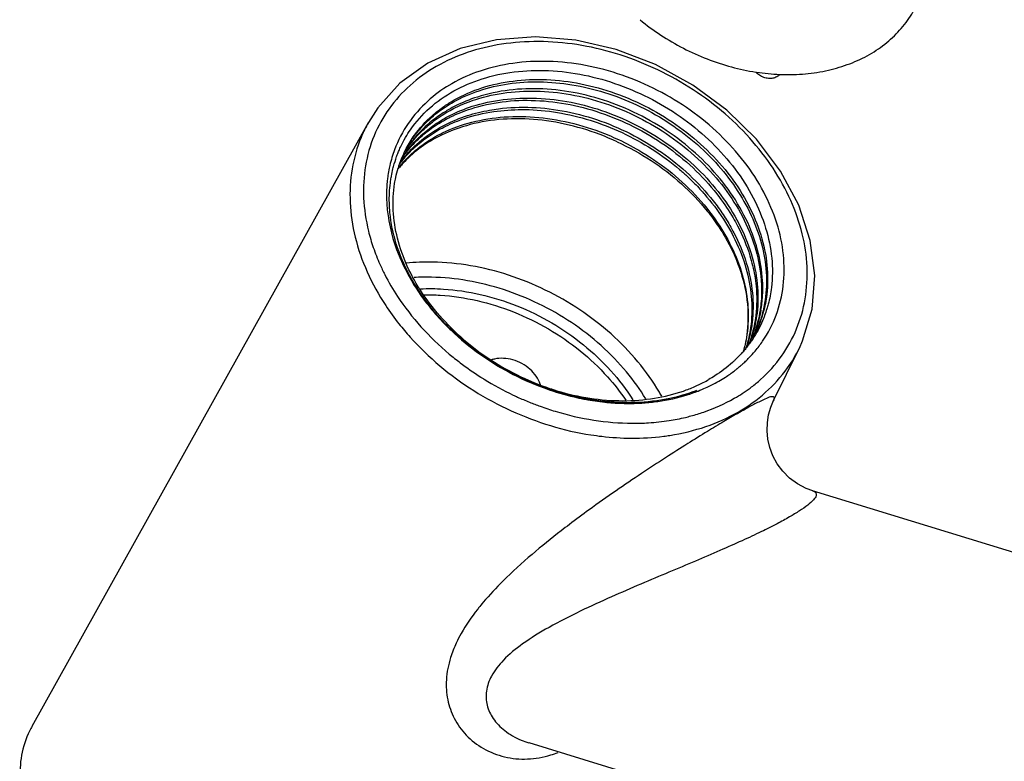
# Model space of a CAD drawing. Extents: x 805 to 1658, y -408 to -111.
# Drawn here: x 1590 to 1606, y -337 to -325 of the extents above; entities that cross this region are included whole.
import ezdxf

# ---------------------------------------------------------------- set-up
doc = ezdxf.new("R2010")
doc.units = 0
doc.header["$LTSCALE"] = 0.2
doc.layers.get('0').update_dxf_attribs({"linetype": 'CONTINUOUS'})

msp = doc.modelspace()

# ---------------------------------------------------------------- linework, layer by layer
at = {"color": 0}
for p, q in [((1597.151, -325.653), (1596.624, -325.89)), ((1590.219, -336.625), (1595.662, -326.848)), ((1602.225, -331.353), (1602.643, -330.502)), ((1602.643, -330.503), (1602.643, -330.502)), ((1610.807, -335.249), (1602.857, -332.816)), ((1598.262, -336.899), (1598.263, -336.9)), ((1605.634, -339.156), (1598.264, -336.9))]:
    msp.add_line(p, q, dxfattribs=at)
for points in [[(1602.643, -330.503), (1602.696, -330.386), (1602.85, -329.874), (1602.891, -329.327), (1602.818, -328.76), (1602.632, -328.191), (1602.338, -327.638), (1601.946, -327.119), (1601.468, -326.649), (1600.919, -326.243), (1600.315, -325.913), (1599.676, -325.669), (1599.02, -325.517), (1598.367, -325.464), (1597.737, -325.509), (1597.151, -325.653)], [(1596.624, -325.89), (1596.174, -326.213), (1595.813, -326.612), (1595.662, -326.848)], [(1602.861, -332.817), (1602.755, -332.778), (1602.611, -332.703), (1602.483, -332.609), (1602.374, -332.499), (1602.284, -332.379), (1602.214, -332.25), (1602.163, -332.116), (1602.132, -331.98), (1602.119, -331.844), (1602.124, -331.711), (1602.144, -331.583), (1602.18, -331.46), (1602.226, -331.352)]]:
    msp.add_lwpolyline(points, dxfattribs=at)
for points, start_tangent, end_tangent in [([(1603.779, -325.747), (1604.058, -325.555), (1604.294, -325.325), (1604.483, -325.061), (1604.526, -324.984)], (0.867439, 0.497543), (0.463645, 0.886021)), ([(1600.062, -325.185), (1600.399, -325.434), (1600.764, -325.647), (1601.148, -325.82), (1601.546, -325.95), (1601.936, -326.033)], (0.77093, -0.636919), (0.988196, -0.153196)), ([(1601.868, -331.133), (1602.015, -331.012), (1602.354, -330.633), (1602.597, -330.194), (1602.736, -329.707), (1602.767, -329.187), (1602.689, -328.651), (1602.504, -328.114), (1602.217, -327.592), (1601.839, -327.103), (1601.379, -326.659), (1600.853, -326.275), (1600.276, -325.963), (1599.665, -325.732), (1599.04, -325.589), (1598.418, -325.539), (1597.819, -325.582), (1597.262, -325.718), (1596.763, -325.942)], (0.795449, 0.606021), (-0.867439, -0.497543)), ([(1602.35, -326.072), (1602.74, -326.061), (1603.113, -326.002), (1603.462, -325.897), (1603.779, -325.747)], (0.999449, -0.033184), (0.867439, 0.497543)), ([(1596.763, -325.942), (1596.338, -326.248), (1595.999, -326.626), (1595.755, -327.066), (1595.616, -327.553), (1595.586, -328.072), (1595.664, -328.609), (1595.742, -328.875)], (-0.867439, -0.497543), (0.324758, -0.945797)), ([(1602.047, -330.393), (1602.267, -329.969), (1602.381, -329.495), (1602.384, -328.994), (1602.278, -328.483), (1602.065, -327.976), (1601.753, -327.491), (1601.352, -327.044), (1600.876, -326.652), (1600.344, -326.329), (1599.772, -326.084), (1599.178, -325.926), (1598.579, -325.861), (1598.002, -325.892), (1597.474, -326.016), (1597.014, -326.221)], (0.563748, 0.825947), (-0.867439, -0.497543)), ([(1597.045, -326.339), (1597.503, -326.143), (1598.022, -326.031), (1598.582, -326.01), (1599.156, -326.081), (1599.72, -326.24), (1600.264, -326.48), (1600.772, -326.795), (1601.224, -327.176), (1601.601, -327.604), (1601.896, -328.072), (1602.096, -328.559), (1602.195, -329.047), (1602.19, -329.523), (1602.138, -329.793)], (0.873716, 0.486436), (-0.255193, -0.96689)), ([(1602.279, -326.11), (1602.215, -326.133), (1602.142, -326.136), (1602.066, -326.119), (1601.996, -326.083), (1601.936, -326.032)], (-0.867439, -0.497543), (-0.667567, 0.74455)), ([(1601.936, -326.033), (1601.949, -326.035), (1602.326, -326.071)], (0.988196, -0.153196), (0.999185, -0.040363)), ([(1602.326, -326.07), (1602.279, -326.11)], (-0.615468, -0.788162), (-0.867439, -0.497543)), ([(1602.326, -326.071), (1602.339, -326.071)], (0.999185, -0.040363), (0.99933, -0.036601)), ([(1602.339, -326.071), (1602.35, -326.072)], (0.99933, -0.036601), (0.999449, -0.033184)), ([(1596.976, -326.243), (1596.624, -326.504), (1596.308, -326.864), (1596.086, -327.291), (1596.01, -327.546)], (-0.858117, -0.513453), (-0.223155, -0.974783)), ([(1597.014, -326.221), (1596.976, -326.243)], (-0.867439, -0.497543), (-0.858117, -0.513453)), ([(1597.035, -326.521), (1597.456, -326.335), (1597.928, -326.223), (1598.434, -326.191), (1598.96, -326.238), (1599.489, -326.364), (1600.006, -326.564), (1600.494, -326.833), (1600.939, -327.164), (1601.328, -327.545), (1601.647, -327.965), (1601.888, -328.412), (1602.043, -328.873), (1602.108, -329.333), (1602.079, -329.778)], (0.870213, 0.492676), (-0.16952, -0.985527)), ([(1597.054, -326.484), (1597.502, -326.288), (1598.005, -326.178), (1598.545, -326.156), (1599.104, -326.223), (1599.663, -326.378), (1600.202, -326.614), (1600.703, -326.925), (1601.15, -327.3), (1601.526, -327.725), (1601.818, -328.188), (1602.018, -328.672), (1602.118, -329.161), (1602.114, -329.638), (1602.092, -329.781)], (0.870213, 0.492676), (-0.189415, -0.981897)), ([(1596.192, -327.23), (1596.345, -326.966), (1596.653, -326.617), (1597.045, -326.339)], (0.430157, 0.902754), (0.873716, 0.486436)), ([(1602.042, -329.724), (1602.047, -329.416), (1601.966, -328.915), (1601.777, -328.411), (1601.488, -327.931), (1601.119, -327.497), (1600.674, -327.111), (1600.162, -326.785), (1599.609, -326.536), (1599.046, -326.377), (1598.487, -326.307), (1597.941, -326.326), (1597.429, -326.437), (1597.063, -326.587)], (0.088546, 0.996072), (-0.890913, -0.454175)), ([(1597.073, -326.609), (1597.404, -326.476), (1597.907, -326.365), (1598.447, -326.343), (1599.006, -326.41), (1599.565, -326.565), (1600.104, -326.802), (1600.605, -327.112), (1601.051, -327.487), (1601.428, -327.913), (1601.72, -328.375), (1601.92, -328.859), (1602.02, -329.348), (1602.029, -329.658)], (0.897335, 0.441349), (-0.039824, -0.999207)), ([(1596.276, -327.273), (1596.408, -327.057), (1596.695, -326.74), (1596.894, -326.584)], (0.463816, 0.885931), (0.824094, 0.566454)), ([(1596.894, -326.584), (1597.054, -326.484)], (0.824094, 0.566454), (0.870213, 0.492676)), ([(1596.906, -326.6), (1596.937, -326.579)], (0.833901, 0.551915), (0.843511, 0.537112)), ([(1596.937, -326.579), (1597.035, -326.521)], (0.843511, 0.537112), (0.870213, 0.492676)), ([(1596.984, -326.737), (1597.346, -326.588), (1597.848, -326.478), (1598.388, -326.456), (1598.947, -326.523), (1599.506, -326.677), (1600.045, -326.914), (1600.546, -327.225), (1600.993, -327.599), (1601.369, -328.025), (1601.662, -328.488), (1601.861, -328.972), (1601.961, -329.463)], (0.890928, 0.454144), (0.097356, -0.99525)), ([(1596.994, -326.759), (1597.326, -326.626), (1597.829, -326.515), (1598.369, -326.493), (1598.928, -326.56), (1599.486, -326.715), (1600.025, -326.951), (1600.527, -327.262), (1600.973, -327.637), (1601.349, -328.063), (1601.569, -328.393)], (0.897335, 0.441349), (0.503567, -0.863956)), ([(1596.472, -326.987), (1596.656, -326.794), (1596.906, -326.6)], (0.63916, 0.769074), (0.833901, 0.551915)), ([(1596.815, -326.734), (1596.6, -326.903), (1596.54, -326.961)], (-0.823955, -0.566655), (-0.711281, -0.702908)), ([(1596.976, -326.633), (1596.815, -326.734)], (-0.870213, -0.492676), (-0.823955, -0.566655)), ([(1596.827, -326.75), (1596.859, -326.729)], (0.833901, 0.551915), (0.843511, 0.537112)), ([(1596.859, -326.729), (1596.956, -326.671)], (0.843511, 0.537112), (0.870213, 0.492676)), ([(1596.897, -326.783), (1596.984, -326.737)], (0.870213, 0.492676), (0.890928, 0.454144)), ([(1596.906, -326.887), (1597.267, -326.738), (1597.625, -326.65)], (0.890928, 0.454144), (0.984529, 0.17522)), ([(1596.916, -326.909), (1597.221, -326.784), (1597.692, -326.673), (1598.148, -326.64)], (0.897445, 0.441126), (1, 0.000933)), ([(1596.956, -326.671), (1597.073, -326.609)], (0.870213, 0.492676), (0.897335, 0.441349)), ([(1597.063, -326.587), (1596.976, -326.633)], (-0.890913, -0.454175), (-0.870213, -0.492676)), ([(1597.625, -326.65), (1597.77, -326.628), (1598.31, -326.605), (1598.869, -326.673), (1599.427, -326.827), (1599.967, -327.064), (1600.468, -327.375), (1600.914, -327.749), (1601.29, -328.175), (1601.443, -328.395)], (0.984529, 0.17522), (0.537315, -0.843382)), ([(1598.148, -326.64), (1598.199, -326.64), (1598.724, -326.688), (1599.254, -326.813), (1599.771, -327.014), (1600.259, -327.283), (1600.704, -327.613), (1600.834, -327.729)], (1, 0.000933), (0.731381, -0.681969)), ([(1595.662, -326.848), (1595.545, -327.091), (1595.4, -327.601), (1595.367, -328.145), (1595.449, -328.706), (1595.643, -329.268), (1595.943, -329.814), (1596.158, -330.112)], (-0.486458, -0.873704), (0.619969, -0.784626)), ([(1596.504, -327.09), (1596.749, -326.9)], (0.741333, 0.671138), (0.833901, 0.551915)), ([(1596.519, -327.056), (1596.737, -326.884)], (0.739226, 0.673457), (0.823925, 0.566698)), ([(1596.565, -326.956), (1596.578, -326.944), (1596.827, -326.75)], (0.733063, 0.68016), (0.833901, 0.551915)), ([(1596.737, -326.884), (1596.798, -326.843)], (0.823925, 0.566698), (0.842726, 0.538342)), ([(1596.749, -326.9), (1596.781, -326.879)], (0.833901, 0.551915), (0.843511, 0.537112)), ([(1596.781, -326.879), (1596.878, -326.821)], (0.843511, 0.537112), (0.870213, 0.492676)), ([(1596.798, -326.843), (1596.897, -326.783)], (0.842726, 0.538342), (0.870213, 0.492676)), ([(1596.819, -326.933), (1596.906, -326.887)], (0.870213, 0.492676), (0.890928, 0.454144)), ([(1599.692, -327.164), (1599.128, -326.949), (1598.55, -326.823), (1597.98, -326.791), (1597.438, -326.854), (1596.944, -327.01), (1596.847, -327.054)], (-0.905938, 0.423411), (-0.899329, -0.437272)), ([(1596.864, -327.018), (1597.339, -326.845), (1597.864, -326.76), (1598.422, -326.768), (1598.992, -326.868), (1599.555, -327.057), (1599.711, -327.126)], (0.898844, 0.43827), (0.906039, -0.423195)), ([(1596.878, -326.821), (1596.94, -326.787)], (0.870213, 0.492676), (0.885298, 0.465024)), ([(1596.94, -326.787), (1596.994, -326.759)], (0.885298, 0.465024), (0.897335, 0.441349)), ([(1596.847, -327.054), (1596.516, -327.252), (1596.251, -327.482)], (-0.899329, -0.437272), (-0.69387, -0.7201)), ([(1596.265, -327.293), (1596.36, -327.135), (1596.472, -326.987)], (0.472849, 0.881143), (0.63916, 0.769074)), ([(1596.285, -327.281), (1596.48, -327.039)], (0.56136, 0.827572), (0.690288, 0.723535)), ([(1596.472, -327.032), (1596.306, -327.241)], (-0.674489, -0.738284), (-0.562493, -0.826802)), ([(1596.328, -327.317), (1596.44, -327.206), (1596.819, -326.933)], (0.68183, 0.73151), (0.870213, 0.492676)), ([(1596.332, -327.384), (1596.458, -327.274), (1596.838, -327.031)], (0.724835, 0.688922), (0.893094, 0.449871)), ([(1596.337, -327.325), (1596.421, -327.244), (1596.799, -326.971)], (0.697381, 0.716701), (0.870213, 0.492676)), ([(1596.54, -326.961), (1596.472, -327.032)], (-0.711281, -0.702908), (-0.674489, -0.738284)), ([(1596.48, -327.039), (1596.565, -326.956)], (0.690288, 0.723535), (0.733063, 0.68016)), ([(1596.51, -327.065), (1596.519, -327.056)], (0.734899, 0.678177), (0.739226, 0.673457)), ([(1596.799, -326.971), (1596.916, -326.909)], (0.870213, 0.492676), (0.897445, 0.441126)), ([(1596.838, -327.031), (1596.864, -327.018)], (0.893094, 0.449871), (0.898844, 0.43827)), ([(1596.299, -327.294), (1596.51, -327.065)], (0.61536, 0.788246), (0.734899, 0.678177)), ([(1596.305, -327.299), (1596.499, -327.094)], (0.632599, 0.77448), (0.739226, 0.673457)), ([(1596.499, -327.094), (1596.504, -327.09)], (0.739226, 0.673457), (0.741333, 0.671138)), ([(1599.692, -327.164), (1600.241, -327.466), (1600.733, -327.845), (1601.15, -328.284), (1601.336, -328.539)], (0.909469, -0.415772), (0.552074, -0.833795)), ([(1599.711, -327.126), (1600.091, -327.328), (1600.58, -327.671), (1601.006, -328.076), (1601.353, -328.527)], (0.906039, -0.423195), (0.542645, -0.839962)), ([(1596.12, -327.403), (1596.131, -327.373)], (0.339011, 0.940782), (0.354734, 0.934967)), ([(1596.131, -327.373), (1596.145, -327.336)], (0.354734, 0.934967), (0.374125, 0.927378)), ([(1596.145, -327.336), (1596.174, -327.268)], (0.374125, 0.927378), (0.409966, 0.912101)), ([(1596.174, -327.268), (1596.192, -327.23)], (0.409966, 0.912101), (0.430157, 0.902754)), ([(1596.204, -327.426), (1596.225, -327.377)], (0.379938, 0.925012), (0.407057, 0.913403)), ([(1596.206, -327.431), (1596.279, -327.331)], (0.561339, 0.827586), (0.61536, 0.788246)), ([(1596.22, -327.443), (1596.3, -327.348)], (0.615341, 0.788261), (0.665844, 0.746091)), ([(1596.223, -327.397), (1596.274, -327.326)], (0.559081, 0.829113), (0.597729, 0.801698)), ([(1596.225, -327.377), (1596.265, -327.293)], (0.407057, 0.913403), (0.452642, 0.891693)), ([(1596.226, -327.449), (1596.308, -327.355)], (0.63258, 0.774495), (0.68183, 0.73151)), ([(1596.282, -327.277), (1596.26, -327.313)], (-0.543092, -0.839673), (-0.523588, -0.851972)), ([(1596.263, -327.314), (1596.282, -327.285)], (0.543102, 0.839667), (0.559081, 0.829113)), ([(1596.265, -327.293), (1596.276, -327.273)], (0.452642, 0.891693), (0.463816, 0.885931)), ([(1596.274, -327.326), (1596.299, -327.294)], (0.597729, 0.801698), (0.61536, 0.788246)), ([(1596.279, -327.331), (1596.305, -327.299)], (0.61536, 0.788246), (0.632599, 0.77448)), ([(1596.306, -327.241), (1596.282, -327.277)], (-0.562493, -0.826802), (-0.543092, -0.839673)), ([(1596.282, -327.285), (1596.285, -327.281)], (0.559081, 0.829113), (0.56136, 0.827572)), ([(1596.3, -327.348), (1596.328, -327.317)], (0.665844, 0.746091), (0.68183, 0.73151)), ([(1596.308, -327.355), (1596.337, -327.325)], (0.68183, 0.73151), (0.697381, 0.716701)), ([(1596.071, -327.56), (1596.12, -327.403)], (0.257998, 0.966146), (0.339011, 0.940782)), ([(1596.149, -327.581), (1596.167, -327.523)], (0.29644, 0.955052), (0.327197, 0.944956)), ([(1596.159, -327.572), (1596.218, -327.501)], (0.626712, 0.779251), (0.6643, 0.747466)), ([(1596.167, -327.523), (1596.198, -327.44)], (0.327197, 0.944956), (0.37227, 0.928125)), ([(1596.17, -327.522), (1596.201, -327.481)], (0.593427, 0.804888), (0.61536, 0.788246)), ([(1596.224, -327.511), (1596.17, -327.572)], (-0.678717, -0.7344), (-0.646646, -0.76279)), ([(1596.177, -327.501), (1596.195, -327.476)], (0.584484, 0.811405), (0.597729, 0.801698)), ([(1596.195, -327.476), (1596.22, -327.443)], (0.597729, 0.801698), (0.615341, 0.788261)), ([(1596.198, -327.44), (1596.204, -327.426)], (0.37227, 0.928125), (0.379938, 0.925012)), ([(1596.201, -327.481), (1596.226, -327.449)], (0.61536, 0.788246), (0.63258, 0.774495)), ([(1596.204, -327.427), (1596.223, -327.397)], (0.54308, 0.839681), (0.559081, 0.829113)), ([(1596.204, -327.435), (1596.206, -327.431)], (0.559081, 0.829113), (0.561339, 0.827586)), ([(1596.218, -327.501), (1596.246, -327.471)], (0.6643, 0.747466), (0.680057, 0.733159)), ([(1596.251, -327.482), (1596.224, -327.511)], (-0.69387, -0.7201), (-0.678717, -0.7344)), ([(1596.246, -327.471), (1596.332, -327.384)], (0.680057, 0.733159), (0.724835, 0.688922)), ([(1596.001, -327.587), (1595.979, -327.708)], (-0.203686, -0.979036), (-0.145671, -0.989333)), ([(1596.01, -327.546), (1596.001, -327.587)], (-0.223155, -0.974783), (-0.203686, -0.979036)), ([(1596.035, -327.717), (1596.06, -327.601)], (0.179646, 0.983731), (0.237726, 0.971332)), ([(1596.06, -327.601), (1596.071, -327.56)], (0.237726, 0.971332), (0.257998, 0.966146)), ([(1596.106, -327.742), (1596.147, -327.587)], (0.211588, 0.977359), (0.293254, 0.956035)), ([(1596.141, -327.595), (1596.159, -327.572)], (0.614543, 0.788883), (0.626712, 0.779251)), ([(1596.147, -327.587), (1596.149, -327.581)], (0.293254, 0.956035), (0.29644, 0.955052)), ([(1596.156, -327.589), (1596.151, -327.594)], (-0.63755, -0.770409), (-0.634521, -0.772905)), ([(1596.17, -327.572), (1596.156, -327.589)], (-0.646646, -0.76279), (-0.63755, -0.770409)), ([(1595.972, -327.765), (1595.962, -327.866)], (-0.118916, -0.992904), (-0.071779, -0.997421)), ([(1595.974, -327.749), (1595.972, -327.765)], (-0.126507, -0.991966), (-0.118916, -0.992904)), ([(1595.979, -327.708), (1595.974, -327.749)], (-0.145671, -0.989333), (-0.126507, -0.991966)), ([(1596.004, -327.992), (1596.019, -327.827), (1596.025, -327.778)], (0.046446, 0.998921), (0.149248, 0.9888)), ([(1596.025, -327.778), (1596.028, -327.764)], (0.149248, 0.9888), (0.156505, 0.987677)), ([(1596.028, -327.764), (1596.035, -327.722)], (0.156505, 0.987677), (0.177195, 0.984176)), ([(1596.035, -327.722), (1596.035, -327.717)], (0.177195, 0.984176), (0.179646, 0.983731)), ([(1596.864, -330.029), (1596.539, -329.617), (1596.293, -329.178), (1596.134, -328.726), (1596.065, -328.274), (1596.088, -327.836), (1596.106, -327.742)], (-0.674688, 0.738103), (0.211588, 0.977359)), ([(1600.834, -327.729), (1601.012, -327.906)], (0.731381, -0.681969), (0.685443, -0.728127)), ([(1595.959, -327.909), (1595.956, -328.01)], (-0.052145, -0.99864), (-0.00712, -0.999975)), ([(1595.956, -328.01), (1595.969, -328.266), (1595.986, -328.396)], (-0.00712, -0.999975), (0.155043, -0.987908)), ([(1595.961, -327.879), (1595.959, -327.909)], (-0.066139, -0.99781), (-0.052145, -0.99864)), ([(1595.962, -327.872), (1595.961, -327.879)], (-0.069287, -0.997597), (-0.066139, -0.99781)), ([(1595.962, -327.866), (1595.962, -327.872)], (-0.071779, -0.997421), (-0.069287, -0.997597)), ([(1596.846, -330.045), (1596.639, -329.8), (1596.328, -329.32), (1596.115, -328.814), (1596.012, -328.309), (1596.004, -327.992)], (-0.676962, 0.736018), (0.046446, 0.998921)), ([(1601.012, -327.906), (1601.092, -327.994), (1601.105, -328.009)], (0.685443, -0.728127), (0.657935, -0.753075)), ([(1601.105, -328.009), (1601.412, -328.415)], (0.657935, -0.753075), (0.542645, -0.839962)), ([(1595.986, -328.396), (1596.075, -328.777), (1596.288, -329.283), (1596.6, -329.769), (1596.839, -330.051)], (0.155043, -0.987908), (0.681647, -0.731681)), ([(1601.412, -328.415), (1601.653, -328.862), (1601.808, -329.322), (1601.872, -329.782), (1601.844, -330.228), (1601.832, -330.293)], (0.542645, -0.839962), (-0.202024, -0.979381)), ([(1601.443, -328.395), (1601.446, -328.399)], (0.537315, -0.843382), (0.535968, -0.844238)), ([(1601.446, -328.399), (1601.583, -328.638), (1601.783, -329.122), (1601.882, -329.61), (1601.878, -330.088), (1601.842, -330.299)], (0.535968, -0.844238), (-0.223786, -0.974638)), ([(1601.569, -328.393), (1601.642, -328.525), (1601.842, -329.009), (1601.885, -329.167)], (0.503567, -0.863956), (0.234188, -0.972191)), ([(1601.336, -328.539), (1601.474, -328.767), (1601.694, -329.275), (1601.801, -329.79), (1601.791, -330.29), (1601.763, -330.447)], (0.552074, -0.833795), (-0.218477, -0.975842)), ([(1601.353, -328.527), (1601.594, -328.974), (1601.749, -329.435), (1601.813, -329.895), (1601.785, -330.34), (1601.764, -330.446)], (0.542645, -0.839962), (-0.222409, -0.974953)), ([(1595.742, -328.875), (1595.849, -329.146), (1595.929, -329.313)], (0.324758, -0.945797), (0.454531, -0.890731)), ([(1600.415, -331.285), (1600.375, -331.216), (1600.026, -330.724), (1599.593, -330.275), (1599.088, -329.884), (1598.528, -329.563), (1597.932, -329.322), (1597.317, -329.17), (1596.704, -329.111), (1596.278, -329.127)], (-0.491116, 0.871094), (-0.995373, -0.096085)), ([(1601.885, -329.167), (1601.941, -329.498), (1601.937, -329.975), (1601.869, -330.307)], (0.234188, -0.972191), (-0.284244, -0.958752)), ([(1595.929, -329.313), (1596.135, -329.667), (1596.514, -330.157), (1596.973, -330.6), (1597.148, -330.74)], (0.454531, -0.890731), (0.795538, -0.605904)), ([(1600.156, -331.326), (1599.845, -330.891), (1599.432, -330.464), (1598.952, -330.091), (1598.419, -329.786), (1597.852, -329.557), (1597.267, -329.412), (1596.684, -329.356), (1596.402, -329.361)], (-0.520007, 0.854162), (-0.998214, -0.059741)), ([(1596.504, -329.544), (1596.877, -329.547), (1597.475, -329.635), (1598.067, -329.819), (1598.631, -330.094), (1599.144, -330.449), (1599.587, -330.87), (1599.946, -331.343)], (0.9989, 0.046885), (0.531733, -0.846912)), ([(1601.961, -329.463), (1601.957, -329.938), (1601.876, -330.308)], (0.097356, -0.99525), (-0.304391, -0.952547)), ([(1596.568, -329.641), (1596.825, -329.647), (1597.423, -329.735), (1598.015, -329.919), (1598.578, -330.194), (1599.092, -330.549), (1599.535, -330.969), (1599.832, -331.349)], (0.999929, 0.01195), (0.560333, -0.828268)), ([(1602.029, -329.658), (1602.016, -329.825)], (-0.039824, -0.999207), (-0.119422, -0.992844)), ([(1602.037, -329.776), (1602.042, -329.724)], (0.113537, 0.993534), (0.088546, 0.996072)), ([(1602.053, -329.907), (1601.99, -330.115), (1601.896, -330.333)], (-0.233953, -0.972248), (-0.453741, -0.891134)), ([(1602.02, -329.891), (1601.931, -330.228), (1601.899, -330.312)], (-0.16952, -0.985527), (-0.383886, -0.923381)), ([(1602.007, -329.887), (1601.908, -330.275)], (-0.149543, -0.988755), (-0.345208, -0.938526)), ([(1602.059, -329.922), (1602.006, -330.087), (1601.917, -330.293)], (-0.260083, -0.965586), (-0.45224, -0.891896)), ([(1602.016, -329.825), (1602.007, -329.887)], (-0.119422, -0.992844), (-0.149543, -0.988755)), ([(1602.02, -329.891), (1602.037, -329.776)], (0.16952, 0.985527), (0.113537, 0.993534)), ([(1602.054, -329.899), (1602.053, -329.907)], (-0.230028, -0.973184), (-0.233953, -0.972248)), ([(1602.079, -329.778), (1602.054, -329.899)], (-0.16952, -0.985527), (-0.230028, -0.973184)), ([(1602.092, -329.781), (1602.059, -329.922)], (-0.189415, -0.981897), (-0.260083, -0.965586)), ([(1602.116, -329.87), (1602.08, -329.975), (1602.061, -330.024)], (-0.294484, -0.955656), (-0.375134, -0.92697)), ([(1602.138, -329.793), (1602.116, -329.87)], (-0.255193, -0.96689), (-0.294484, -0.955656)), ([(1596.839, -330.051), (1597.001, -330.216), (1597.477, -330.608), (1598.009, -330.931), (1598.581, -331.175)], (0.681647, -0.731681), (0.945183, -0.326541)), ([(1598.59, -331.174), (1598.02, -330.931), (1597.493, -330.612), (1597.03, -330.232), (1596.846, -330.045)], (-0.945961, 0.32428), (-0.676962, 0.736018)), ([(1596.864, -330.029), (1597.256, -330.407), (1597.705, -330.734), (1598.196, -330.998), (1598.597, -331.156)], (0.668579, -0.743641), (0.948382, -0.317131)), ([(1596.864, -330.029), (1597.261, -330.414), (1597.724, -330.751), (1598.245, -331.027)], (0.663884, -0.747835), (0.913685, -0.406424)), ([(1602.061, -330.024), (1601.911, -330.318)], (-0.375134, -0.92697), (-0.528777, -0.848761)), ([(1596.158, -330.112), (1596.339, -330.326), (1596.819, -330.79), (1597.37, -331.192), (1597.975, -331.518), (1598.613, -331.76), (1599.268, -331.91), (1599.442, -331.933)], (0.619969, -0.784626), (0.993301, -0.115552)), ([(1601.832, -330.293), (1601.791, -330.454)], (-0.202024, -0.979381), (-0.283319, -0.959026)), ([(1601.832, -330.34), (1601.798, -330.458)], (-0.243921, -0.969795), (-0.304391, -0.952547)), ([(1601.857, -330.346), (1601.83, -330.425)], (-0.304391, -0.952547), (-0.345208, -0.938526)), ([(1601.853, -330.407), (1601.831, -330.437)], (-0.57516, -0.818041), (-0.590778, -0.806834)), ([(1601.842, -330.299), (1601.832, -330.34)], (-0.223786, -0.974638), (-0.243921, -0.969795)), ([(1601.849, -330.387), (1601.834, -330.427)], (-0.345208, -0.938526), (-0.365961, -0.93063)), ([(1601.864, -330.347), (1601.849, -330.387)], (-0.324498, -0.945886), (-0.345208, -0.938526)), ([(1601.856, -330.402), (1601.853, -330.407)], (-0.572511, -0.819897), (-0.57516, -0.818041)), ([(1601.866, -330.387), (1601.856, -330.402)], (-0.564821, -0.825213), (-0.572511, -0.819897)), ([(1601.869, -330.307), (1601.857, -330.346)], (-0.284244, -0.958752), (-0.304391, -0.952547)), ([(1601.876, -330.308), (1601.864, -330.347)], (-0.304391, -0.952547), (-0.324498, -0.945886)), ([(1601.888, -330.354), (1601.866, -330.387)], (-0.547461, -0.836831), (-0.564821, -0.825213)), ([(1601.895, -330.31), (1601.879, -330.349)], (-0.363651, -0.931535), (-0.384085, -0.923298)), ([(1601.899, -330.312), (1601.882, -330.351)], (-0.383886, -0.923381), (-0.404113, -0.914709)), ([(1601.897, -330.34), (1601.888, -330.354)], (-0.540336, -0.841449), (-0.547461, -0.836831)), ([(1601.908, -330.275), (1601.895, -330.31)], (-0.345208, -0.938526), (-0.363651, -0.931535)), ([(1601.906, -330.315), (1601.895, -330.335)], (-0.463639, -0.886024), (-0.474405, -0.880307)), ([(1601.9, -330.336), (1601.897, -330.34)], (-0.5381, -0.842881), (-0.540336, -0.841449)), ([(1601.911, -330.318), (1601.9, -330.336)], (-0.528777, -0.848761), (-0.5381, -0.842881)), ([(1601.917, -330.293), (1601.906, -330.315)], (-0.45224, -0.891896), (-0.463639, -0.886024)), ([(1601.927, -330.551), (1602.047, -330.393)], (0.643148, 0.765742), (0.563748, 0.825947)), ([(1601.65, -331.541), (1602.095, -331.22), (1602.451, -330.825), (1602.643, -330.502)], (0.867439, 0.497543), (0.441063, 0.897476)), ([(1601.73, -330.563), (1601.713, -330.583)], (-0.655741, -0.754986), (-0.665872, -0.746066)), ([(1601.774, -330.511), (1601.73, -330.563)], (-0.629074, -0.777345), (-0.655741, -0.754986)), ([(1601.753, -330.487), (1601.734, -330.558)], (-0.239108, -0.970993), (-0.27566, -0.961255)), ([(1601.754, -330.486), (1601.737, -330.551)], (-0.24269, -0.970104), (-0.275457, -0.961313)), ([(1601.763, -330.447), (1601.753, -330.487)], (-0.218477, -0.975842), (-0.239108, -0.970993)), ([(1601.764, -330.446), (1601.754, -330.486)], (-0.222409, -0.974953), (-0.24269, -0.970104)), ([(1601.792, -330.488), (1601.774, -330.511)], (-0.617386, -0.78666), (-0.629074, -0.777345)), ([(1601.779, -330.494), (1601.775, -330.506)], (-0.303649, -0.952784), (-0.309903, -0.950768)), ([(1601.791, -330.454), (1601.779, -330.494)], (-0.283319, -0.959026), (-0.303649, -0.952784)), ([(1601.798, -330.458), (1601.79, -330.482)], (-0.304391, -0.952547), (-0.31674, -0.948512)), ([(1601.817, -330.455), (1601.792, -330.488)], (-0.600491, -0.799632), (-0.617386, -0.78666)), ([(1601.831, -330.437), (1601.817, -330.455)], (-0.590778, -0.806834), (-0.600491, -0.799632)), ([(1601.83, -330.425), (1601.827, -330.433)], (-0.345208, -0.938526), (-0.349673, -0.936872)), ([(1601.9, -330.583), (1601.927, -330.551)], (0.658516, 0.752567), (0.643148, 0.765742)), ([(1598.449, -331.093), (1598.447, -331.088), (1598.381, -330.961), (1598.279, -330.847), (1598.149, -330.756), (1598.002, -330.695), (1597.85, -330.67), (1597.705, -330.681), (1597.656, -330.695)], (-0.32367, 0.94617), (-0.948567, -0.316577)), ([(1601.568, -330.73), (1601.56, -330.737), (1601.276, -330.952)], (-0.738808, -0.673916), (-0.843254, -0.537516)), ([(1601.599, -330.701), (1601.568, -330.73)], (-0.724601, -0.689169), (-0.738808, -0.673916)), ([(1601.685, -330.614), (1601.599, -330.701)], (-0.681264, -0.732038), (-0.724601, -0.689169)), ([(1601.713, -330.583), (1601.685, -330.614)], (-0.665872, -0.746066), (-0.681264, -0.732038)), ([(1601.729, -330.756), (1601.786, -330.703)], (0.741518, 0.670933), (0.716266, 0.697828)), ([(1601.786, -330.703), (1601.815, -330.674)], (0.716266, 0.697828), (0.702397, 0.711786)), ([(1601.815, -330.674), (1601.9, -330.583)], (0.702397, 0.711786), (0.658516, 0.752567)), ([(1597.148, -330.74), (1597.482, -330.973)], (0.795538, -0.605904), (0.84363, -0.536925)), ([(1601.445, -330.974), (1601.592, -330.87)], (0.839808, 0.542884), (0.79411, 0.607774)), ([(1601.592, -330.87), (1601.635, -330.837)], (0.79411, 0.607774), (0.779038, 0.626976)), ([(1601.635, -330.837), (1601.641, -330.832)], (0.779038, 0.626976), (0.776863, 0.62967)), ([(1601.641, -330.832), (1601.661, -330.815)], (0.776863, 0.62967), (0.769194, 0.639015)), ([(1601.661, -330.815), (1601.689, -330.791)], (0.769194, 0.639015), (0.758058, 0.652187)), ([(1601.689, -330.791), (1601.729, -330.756)], (0.758058, 0.652187), (0.741518, 0.670933)), ([(1597.482, -330.973), (1597.5, -330.984), (1597.539, -331.009)], (0.84363, -0.536925), (0.850972, -0.525212)), ([(1597.539, -331.009), (1598.009, -331.264)], (0.850972, -0.525212), (0.903024, -0.429589)), ([(1598.245, -331.027), (1598.594, -331.164)], (0.913685, -0.406424), (0.946096, -0.323886)), ([(1601.087, -331.061), (1601.174, -331.013)], (0.888297, 0.459269), (0.867439, 0.497543)), ([(1601.276, -330.952), (1601.174, -331.013)], (-0.843254, -0.537516), (-0.870286, -0.492547)), ([(1601.216, -331.104), (1601.339, -331.038)], (0.894659, 0.44675), (0.867439, 0.497543)), ([(1601.339, -331.038), (1601.445, -330.974)], (0.867439, 0.497543), (0.839808, 0.542884)), ([(1598.456, -331.114), (1598.449, -331.093)], (-0.277385, 0.960759), (-0.32367, 0.94617)), ([(1598.581, -331.175), (1598.589, -331.178)], (0.945183, -0.326541), (0.94588, -0.324518)), ([(1598.589, -331.178), (1599.057, -331.309)], (0.94588, -0.324518), (0.976936, -0.213532)), ([(1600.954, -331.201), (1600.543, -331.321), (1600.076, -331.385), (1599.588, -331.381), (1599.088, -331.31), (1598.59, -331.174)], (-0.934537, -0.355865), (-0.946307, 0.323269)), ([(1598.594, -331.164), (1598.799, -331.228), (1599.362, -331.347), (1599.926, -331.382), (1600.468, -331.33), (1600.957, -331.199)], (0.946096, -0.323886), (0.939649, 0.34214)), ([(1598.597, -331.156), (1598.716, -331.194), (1599.251, -331.315), (1599.785, -331.356), (1600.296, -331.316), (1600.765, -331.199), (1600.948, -331.127)], (0.948382, -0.317131), (0.91607, 0.401018)), ([(1600.828, -331.26), (1600.879, -331.244), (1600.983, -331.206)], (0.953987, 0.299849), (0.934259, 0.356594)), ([(1600.948, -331.127), (1601.087, -331.061)], (0.91607, 0.401018), (0.888297, 0.459269)), ([(1600.977, -331.192), (1600.954, -331.201)], (-0.93114, -0.364663), (-0.934537, -0.355865)), ([(1600.957, -331.199), (1600.977, -331.192)], (0.939649, 0.34214), (0.937043, 0.349213)), ([(1600.983, -331.206), (1601.002, -331.199)], (0.934259, 0.356594), (0.931434, 0.363911)), ([(1601.002, -331.199), (1601.125, -331.147)], (0.931434, 0.363911), (0.911659, 0.410947)), ([(1601.125, -331.147), (1601.216, -331.104)], (0.911659, 0.410947), (0.894659, 0.44675)), ([(1601.589, -331.317), (1601.844, -331.151)], (0.867439, 0.497543), (0.802713, 0.596365)), ([(1601.844, -331.151), (1601.854, -331.144)], (0.802713, 0.596365), (0.799873, 0.60017)), ([(1601.854, -331.144), (1601.868, -331.133)], (0.799873, 0.60017), (0.795449, 0.606021)), ([(1598.009, -331.264), (1598.077, -331.296), (1598.271, -331.38)], (0.903024, -0.429589), (0.926581, -0.376095)), ([(1599.057, -331.309), (1599.089, -331.316)], (0.976936, -0.213532), (0.978644, -0.205564)), ([(1599.089, -331.316), (1599.175, -331.333), (1599.492, -331.38)], (0.978644, -0.205564), (0.994569, -0.104082)), ([(1600.113, -331.392), (1600.351, -331.367), (1600.828, -331.26)], (0.997712, 0.067603), (0.953987, 0.299849)), ([(1601.095, -331.54), (1601.589, -331.317)], (0.945895, 0.324473), (0.867439, 0.497543)), ([(1602.226, -331.352), (1602.227, -331.35), (1602.236, -331.302), (1602.198, -331.292), (1602.113, -331.318), (1601.985, -331.377), (1601.822, -331.463), (1601.638, -331.566)], (0.441407, 0.897307), (-0.867464, -0.4975)), ([(1598.271, -331.38), (1598.446, -331.447)], (0.926581, -0.376095), (0.940412, -0.340037)), ([(1598.446, -331.447), (1598.688, -331.527), (1599.313, -331.67), (1599.935, -331.721), (1600.199, -331.714)], (0.940412, -0.340037), (0.998095, 0.061702)), ([(1599.492, -331.38), (1599.619, -331.391)], (0.994569, -0.104082), (0.997494, -0.070755)), ([(1599.619, -331.391), (1599.774, -331.398), (1600.03, -331.397)], (0.997494, -0.070755), (0.999063, 0.043287)), ([(1600.03, -331.397), (1600.113, -331.392)], (0.999063, 0.043287), (0.997712, 0.067603)), ([(1601.638, -331.566), (1601.421, -331.693), (1601.153, -331.854), (1600.835, -332.051), (1600.477, -332.28), (1600.086, -332.536), (1599.673, -332.816), (1599.238, -333.123), (1598.918, -333.361)], (-0.867414, -0.497587), (-0.797029, -0.60394)), ([(1600.199, -331.714), (1600.534, -331.678), (1600.797, -331.626)], (0.998095, 0.061702), (0.9731, 0.230385)), ([(1600.445, -331.932), (1600.545, -331.917), (1601.128, -331.775), (1601.65, -331.541)], (0.991967, 0.126499), (0.867439, 0.497543)), ([(1600.797, -331.626), (1600.887, -331.603)], (0.9731, 0.230385), (0.966094, 0.258192)), ([(1600.887, -331.603), (1601.095, -331.54)], (0.966094, 0.258192), (0.945895, 0.324473)), ([(1599.442, -331.933), (1599.919, -331.963), (1600.445, -331.932)], (0.993301, -0.115552), (0.991967, 0.126499)), ([(1602.861, -332.816), (1602.902, -332.84), (1602.913, -332.891), (1602.871, -332.96), (1602.779, -333.046), (1602.645, -333.14), (1602.483, -333.239)], (0.965688, -0.259707), (-0.867331, -0.497732)), ([(1602.483, -333.239), (1602.283, -333.349), (1602.027, -333.477), (1601.715, -333.623), (1601.356, -333.783), (1600.959, -333.954), (1600.531, -334.134), (1600.077, -334.326), (1599.599, -334.533), (1599.095, -334.765), (1598.588, -335.027), (1598.16, -335.296), (1597.85, -335.559), (1597.657, -335.816), (1597.574, -336.06), (1597.586, -336.288), (1597.683, -336.502), (1597.87, -336.698), (1598.137, -336.854), (1598.262, -336.899)], (-0.867548, -0.497354), (0.955955, -0.293515)), ([(1598.918, -333.361), (1598.786, -333.462), (1598.313, -333.845), (1597.842, -334.277), (1597.524, -334.62)], (-0.797029, -0.60394), (-0.644365, -0.764718)), ([(1597.524, -334.62), (1597.448, -334.713), (1597.43, -334.736)], (-0.644365, -0.764718), (-0.616914, -0.78703)), ([(1597.43, -334.736), (1597.166, -335.126), (1597.086, -335.281)], (-0.616914, -0.78703), (-0.424275, -0.905533)), ([(1597.086, -335.281), (1596.994, -335.517), (1596.926, -335.875), (1596.948, -336.2), (1597.053, -336.499), (1597.248, -336.772), (1597.526, -336.989), (1597.868, -337.124), (1598.239, -337.159), (1598.616, -337.094), (1598.735, -337.053)], (-0.424275, -0.905533), (0.932274, 0.361752)), ([(1590.218, -336.627), (1590.176, -336.707), (1590.046, -337.099), (1590.03, -337.512), (1590.136, -337.936), (1590.355, -338.34)], (-0.486679, -0.873581), (0.569918, -0.821701))]:
    msp.add_spline(points, degree=3, dxfattribs=dict(at, start_tangent=start_tangent, end_tangent=end_tangent))

doc.saveas('drawing.dxf')
